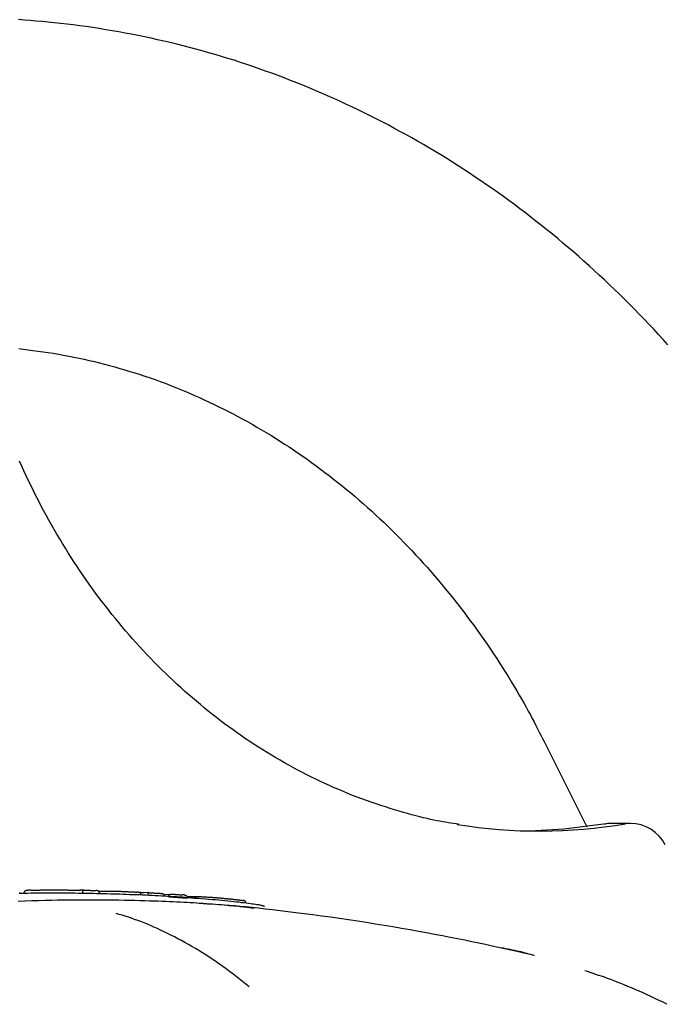
# Model space of a CAD drawing. Extents: x -4081 to 12788, y -2811 to 3480.
# Drawn here: x 1359 to 1426, y 1343 to 1444 of the extents above; entities that cross this region are included whole.
import ezdxf

# ---------------------------------------------------------------- set-up
doc = ezdxf.new("R2010")
doc.units = 0

msp = doc.modelspace()

# ---------------------------------------------------------------- linework, layer by layer
at = {"color": 7, "linetype": 'Continuous'}
for p, q in [((1413.29, 1369.87), (1417.67, 1361.11)), ((1419.65, 1361.41), (1415.3, 1360.85)), ((1419.48, 1361.4), (1419.65, 1361.41)), ((1422.15, 1361.45), (1420.15, 1361.45)), ((1415.3, 1360.85), (1411.81, 1360.67)), ((1359.37, 1354.26), (1359.37, 1354.36)), ((1360.52, 1354.59), (1360.81, 1354.6)), ((1361.89, 1354.27), (1361.63, 1354.27)), ((1364.46, 1354.27), (1363.88, 1354.27)), ((1365.95, 1354.59), (1365.55, 1354.58)), ((1367.46, 1354.49), (1367.71, 1354.5)), ((1372.63, 1354.34), (1372.17, 1354.33)), ((1374.18, 1354.16), (1374.85, 1354.2)), ((1376.59, 1353.73), (1374.7, 1353.87))]:
    msp.add_line(p, q, dxfattribs=at)
for points in [[(1426, 1410.65), (1425.52, 1411.19), (1425.03, 1411.72), (1424.54, 1412.25), (1424.05, 1412.77), (1423.55, 1413.29), (1423.05, 1413.81), (1422.55, 1414.32), (1422.04, 1414.83), (1421.54, 1415.34), (1421.02, 1415.84), (1420.51, 1416.34), (1419.99, 1416.83), (1419.47, 1417.33), (1418.95, 1417.81), (1418.43, 1418.29), (1417.9, 1418.77), (1417.37, 1419.25), (1416.83, 1419.72), (1416.3, 1420.19), (1415.76, 1420.65), (1415.21, 1421.11), (1414.67, 1421.56), (1414.12, 1422.02), (1413.57, 1422.46), (1413.02, 1422.91), (1412.47, 1423.34), (1411.91, 1423.78), (1411.35, 1424.21), (1410.79, 1424.64), (1410.22, 1425.06), (1409.65, 1425.48), (1409.09, 1425.89), (1408.51, 1426.3), (1407.94, 1426.7), (1407.36, 1427.1), (1406.78, 1427.5), (1406.2, 1427.89), (1405.62, 1428.28), (1405.03, 1428.66), (1404.45, 1429.04), (1403.86, 1429.42), (1403.26, 1429.79), (1402.67, 1430.16), (1402.07, 1430.52), (1401.48, 1430.87), (1400.87, 1431.23), (1400.27, 1431.58), (1399.67, 1431.92), (1399.06, 1432.26), (1398.45, 1432.59), (1397.84, 1432.92), (1397.23, 1433.25), (1396.62, 1433.57), (1396, 1433.89), (1395.39, 1434.2), (1394.77, 1434.51), (1394.15, 1434.81), (1393.52, 1435.11), (1392.9, 1435.4), (1392.27, 1435.69), (1391.65, 1435.98), (1391.02, 1436.25), (1390.39, 1436.53), (1389.75, 1436.8), (1389.12, 1437.07), (1388.48, 1437.33), (1387.85, 1437.58), (1387.21, 1437.83), (1386.57, 1438.08), (1385.93, 1438.32), (1385.29, 1438.56), (1384.64, 1438.79), (1384, 1439.02), (1383.35, 1439.24), (1382.71, 1439.46), (1382.06, 1439.68), (1381.41, 1439.89), (1380.76, 1440.09), (1380.11, 1440.29), (1379.45, 1440.48), (1378.8, 1440.67), (1378.14, 1440.86), (1377.49, 1441.04), (1376.83, 1441.21), (1376.17, 1441.38), (1375.51, 1441.55), (1374.85, 1441.71), (1374.19, 1441.86), (1373.53, 1442.01), (1372.87, 1442.16), (1372.21, 1442.3), (1371.54, 1442.44), (1370.88, 1442.57), (1370.21, 1442.69), (1369.55, 1442.82), (1368.88, 1442.93), (1368.21, 1443.04), (1367.54, 1443.15), (1366.88, 1443.25), (1366.21, 1443.35), (1365.54, 1443.44), (1364.88, 1443.53), (1364.22, 1443.61), (1363.57, 1443.68), (1362.93, 1443.75), (1362.29, 1443.82), (1361.67, 1443.88), (1361.05, 1443.93), (1360.44, 1443.98), (1359.85, 1444.03), (1359.26, 1444.07)], [(1359.27, 1410.26), (1359.75, 1410.2), (1360.24, 1410.15), (1360.74, 1410.08), (1361.25, 1410.01), (1361.77, 1409.94), (1362.29, 1409.86), (1362.82, 1409.78), (1363.35, 1409.69), (1363.88, 1409.59), (1364.41, 1409.49), (1364.94, 1409.39), (1365.47, 1409.28), (1365.99, 1409.17), (1366.52, 1409.05), (1367.05, 1408.92), (1367.57, 1408.8), (1368.1, 1408.66), (1368.62, 1408.52), (1369.14, 1408.38), (1369.66, 1408.23), (1370.18, 1408.08), (1370.7, 1407.92), (1371.22, 1407.76), (1371.74, 1407.6), (1372.25, 1407.42), (1372.77, 1407.25), (1373.28, 1407.07), (1373.8, 1406.88), (1374.31, 1406.69), (1374.82, 1406.5), (1375.33, 1406.3), (1375.83, 1406.09), (1376.34, 1405.88), (1376.84, 1405.67), (1377.35, 1405.45), (1377.85, 1405.23), (1378.35, 1405), (1378.85, 1404.77), (1379.35, 1404.53), (1379.84, 1404.29), (1380.34, 1404.05), (1380.83, 1403.8), (1381.32, 1403.54), (1381.81, 1403.28), (1382.3, 1403.02), (1382.78, 1402.75), (1383.26, 1402.48), (1383.75, 1402.2), (1384.23, 1401.92), (1384.7, 1401.64), (1385.18, 1401.35), (1385.66, 1401.05), (1386.13, 1400.76), (1386.6, 1400.45), (1387.07, 1400.15), (1387.53, 1399.84), (1388, 1399.52), (1388.46, 1399.2), (1388.92, 1398.88), (1389.38, 1398.55), (1389.83, 1398.22), (1390.29, 1397.88), (1390.74, 1397.54), (1391.19, 1397.2), (1391.64, 1396.85), (1392.08, 1396.5), (1392.52, 1396.14), (1392.96, 1395.78), (1393.4, 1395.42), (1393.84, 1395.05), (1394.27, 1394.68), (1394.7, 1394.3), (1395.13, 1393.92), (1395.56, 1393.54), (1395.98, 1393.15), (1396.4, 1392.76), (1396.82, 1392.37), (1397.23, 1391.97), (1397.65, 1391.57), (1398.06, 1391.16), (1398.47, 1390.75), (1398.87, 1390.34), (1399.27, 1389.92), (1399.67, 1389.5), (1400.07, 1389.07), (1400.47, 1388.65), (1400.86, 1388.22), (1401.25, 1387.78), (1401.63, 1387.34), (1402.02, 1386.9), (1402.4, 1386.45), (1402.77, 1386.01), (1403.15, 1385.55), (1403.52, 1385.1), (1403.89, 1384.64), (1404.25, 1384.18), (1404.62, 1383.71), (1404.98, 1383.24), (1405.33, 1382.77), (1405.69, 1382.29), (1406.04, 1381.82), (1406.39, 1381.33), (1406.73, 1380.85), (1407.07, 1380.36), (1407.41, 1379.87), (1407.75, 1379.38), (1408.08, 1378.88), (1408.4, 1378.39), (1408.72, 1377.89), (1409.04, 1377.4), (1409.34, 1376.92), (1409.64, 1376.44), (1409.93, 1375.97), (1410.2, 1375.52), (1410.47, 1375.07), (1410.72, 1374.63), (1410.97, 1374.2), (1411.21, 1373.79), (1411.43, 1373.39), (1411.65, 1372.99), (1411.86, 1372.61), (1412.06, 1372.24), (1412.25, 1371.88), (1412.43, 1371.53), (1412.61, 1371.19), (1412.78, 1370.85), (1412.95, 1370.52), (1413.12, 1370.19), (1413.29, 1369.87)], [(1404.48, 1361.37), (1404.22, 1361.4), (1403.96, 1361.44), (1403.7, 1361.48), (1403.43, 1361.52), (1403.15, 1361.57), (1402.86, 1361.61), (1402.56, 1361.67), (1402.25, 1361.73), (1401.93, 1361.8), (1401.59, 1361.87), (1401.24, 1361.95), (1400.87, 1362.04), (1400.49, 1362.14), (1400.09, 1362.24), (1399.68, 1362.35), (1399.25, 1362.46), (1398.82, 1362.59), (1398.37, 1362.72), (1397.9, 1362.85), (1397.44, 1363), (1396.96, 1363.15), (1396.48, 1363.3), (1396, 1363.46), (1395.51, 1363.63), (1395.03, 1363.8), (1394.55, 1363.97), (1394.07, 1364.15), (1393.59, 1364.34), (1393.11, 1364.53), (1392.64, 1364.73), (1392.16, 1364.93), (1391.69, 1365.13), (1391.22, 1365.34), (1390.75, 1365.55), (1390.28, 1365.77), (1389.82, 1365.99), (1389.35, 1366.22), (1388.89, 1366.45), (1388.43, 1366.69), (1387.97, 1366.93), (1387.51, 1367.18), (1387.05, 1367.43), (1386.6, 1367.68), (1386.14, 1367.94), (1385.69, 1368.2), (1385.24, 1368.47), (1384.8, 1368.74), (1384.35, 1369.02), (1383.91, 1369.3), (1383.47, 1369.58), (1383.03, 1369.87), (1382.59, 1370.16), (1382.16, 1370.46), (1381.73, 1370.76), (1381.3, 1371.07), (1380.87, 1371.38), (1380.44, 1371.69), (1380.02, 1372.01), (1379.6, 1372.34), (1379.18, 1372.66), (1378.76, 1372.99), (1378.35, 1373.33), (1377.94, 1373.67), (1377.53, 1374.01), (1377.12, 1374.36), (1376.72, 1374.71), (1376.32, 1375.06), (1375.92, 1375.42), (1375.52, 1375.78), (1375.13, 1376.15), (1374.74, 1376.52), (1374.35, 1376.89), (1373.96, 1377.27), (1373.58, 1377.65), (1373.2, 1378.04), (1372.82, 1378.43), (1372.45, 1378.82), (1372.07, 1379.22), (1371.71, 1379.62), (1371.34, 1380.02), (1370.98, 1380.43), (1370.62, 1380.84), (1370.26, 1381.25), (1369.9, 1381.67), (1369.55, 1382.09), (1369.21, 1382.51), (1368.86, 1382.94), (1368.52, 1383.37), (1368.18, 1383.81), (1367.84, 1384.24), (1367.51, 1384.68), (1367.18, 1385.13), (1366.86, 1385.58), (1366.53, 1386.03), (1366.21, 1386.48), (1365.9, 1386.94), (1365.58, 1387.4), (1365.27, 1387.86), (1364.97, 1388.32), (1364.66, 1388.79), (1364.36, 1389.26), (1364.07, 1389.74), (1363.78, 1390.22), (1363.49, 1390.7), (1363.2, 1391.18), (1362.92, 1391.66), (1362.64, 1392.15), (1362.36, 1392.64), (1362.09, 1393.14), (1361.82, 1393.63), (1361.56, 1394.13), (1361.3, 1394.64), (1361.04, 1395.14), (1360.79, 1395.65), (1360.54, 1396.15), (1360.29, 1396.66), (1360.05, 1397.17), (1359.81, 1397.68), (1359.58, 1398.19), (1359.35, 1398.7)], [(1377.83, 1353.74), (1377.55, 1353.76), (1377.26, 1353.78), (1376.97, 1353.8), (1376.68, 1353.82), (1376.39, 1353.84), (1376.1, 1353.86), (1375.8, 1353.88), (1375.5, 1353.9), (1375.2, 1353.92), (1374.89, 1353.94), (1374.58, 1353.96), (1374.27, 1353.97), (1373.95, 1353.99), (1373.63, 1354.01), (1373.3, 1354.02), (1372.98, 1354.04), (1372.65, 1354.05), (1372.32, 1354.07), (1371.99, 1354.08), (1371.66, 1354.1), (1371.33, 1354.11), (1370.99, 1354.12), (1370.67, 1354.13), (1370.34, 1354.15), (1370.01, 1354.16), (1369.69, 1354.17), (1369.36, 1354.18), (1369.04, 1354.19), (1368.71, 1354.2), (1368.37, 1354.21), (1368.03, 1354.21), (1367.68, 1354.22), (1367.31, 1354.23), (1366.95, 1354.24), (1366.57, 1354.24), (1366.19, 1354.25), (1365.81, 1354.26), (1365.42, 1354.26), (1365.04, 1354.27), (1364.66, 1354.27), (1364.28, 1354.28), (1363.91, 1354.28), (1363.54, 1354.28), (1363.18, 1354.29), (1362.82, 1354.29), (1362.47, 1354.29), (1362.13, 1354.29), (1361.8, 1354.28), (1361.47, 1354.28), (1361.15, 1354.28), (1360.83, 1354.27), (1360.52, 1354.27), (1360.21, 1354.26), (1359.91, 1354.26), (1359.61, 1354.25), (1359.31, 1354.24)], [(1360.52, 1354.59), (1360.49, 1354.59), (1360.45, 1354.58), (1360.41, 1354.58), (1360.38, 1354.58), (1360.34, 1354.58), (1360.31, 1354.58), (1360.28, 1354.58), (1360.25, 1354.57), (1360.23, 1354.57), (1360.2, 1354.57), (1360.18, 1354.57), (1360.16, 1354.56), (1360.15, 1354.56), (1360.13, 1354.56), (1360.11, 1354.56), (1360.1, 1354.55), (1360.08, 1354.55), (1360.07, 1354.55), (1360.05, 1354.55), (1360.04, 1354.54), (1360.02, 1354.54), (1360.01, 1354.53), (1359.99, 1354.53), (1359.98, 1354.53), (1359.96, 1354.52), (1359.95, 1354.51), (1359.94, 1354.51), (1359.93, 1354.5), (1359.91, 1354.49), (1359.9, 1354.49), (1359.89, 1354.48), (1359.88, 1354.47), (1359.87, 1354.46), (1359.86, 1354.45), (1359.86, 1354.44), (1359.85, 1354.43), (1359.84, 1354.42), (1359.83, 1354.41), (1359.83, 1354.4), (1359.82, 1354.39), (1359.82, 1354.38), (1359.81, 1354.37), (1359.81, 1354.36), (1359.8, 1354.35), (1359.8, 1354.34), (1359.8, 1354.33), (1359.8, 1354.32), (1359.8, 1354.32), (1359.8, 1354.31), (1359.8, 1354.3), (1359.8, 1354.29), (1359.8, 1354.29), (1359.8, 1354.28), (1359.8, 1354.27), (1359.8, 1354.27), (1359.8, 1354.26)], [(1360.81, 1354.6), (1360.84, 1354.6), (1360.88, 1354.6), (1360.91, 1354.6), (1360.94, 1354.6), (1360.97, 1354.61), (1361.01, 1354.61), (1361.04, 1354.61), (1361.08, 1354.61), (1361.12, 1354.61), (1361.16, 1354.61), (1361.21, 1354.61), (1361.26, 1354.61), (1361.3, 1354.61), (1361.36, 1354.61), (1361.41, 1354.61), (1361.47, 1354.62), (1361.53, 1354.62), (1361.59, 1354.62), (1361.66, 1354.62), (1361.72, 1354.62), (1361.79, 1354.62), (1361.86, 1354.62), (1361.93, 1354.62), (1362, 1354.62)], [(1363.88, 1354.27), (1363.82, 1354.27), (1363.76, 1354.27), (1363.7, 1354.27), (1363.64, 1354.27), (1363.58, 1354.27), (1363.53, 1354.27), (1363.46, 1354.28), (1363.4, 1354.28), (1363.34, 1354.28), (1363.28, 1354.28), (1363.22, 1354.28), (1363.15, 1354.28), (1363.09, 1354.28), (1363.02, 1354.28), (1362.96, 1354.28), (1362.89, 1354.28), (1362.83, 1354.28), (1362.76, 1354.28), (1362.7, 1354.28), (1362.63, 1354.28), (1362.57, 1354.28), (1362.5, 1354.28), (1362.44, 1354.28), (1362.38, 1354.28), (1362.31, 1354.28), (1362.25, 1354.28), (1362.19, 1354.27), (1362.13, 1354.27), (1362.07, 1354.27), (1362.01, 1354.27), (1361.95, 1354.27), (1361.89, 1354.27)], [(1362, 1354.62), (1362.07, 1354.62), (1362.14, 1354.62), (1362.21, 1354.62), (1362.28, 1354.62), (1362.36, 1354.62), (1362.43, 1354.62), (1362.5, 1354.62), (1362.58, 1354.62), (1362.65, 1354.62), (1362.73, 1354.62), (1362.8, 1354.62), (1362.88, 1354.62), (1362.96, 1354.62), (1363.03, 1354.62), (1363.11, 1354.62), (1363.18, 1354.62), (1363.26, 1354.62), (1363.33, 1354.62), (1363.4, 1354.62), (1363.47, 1354.62), (1363.54, 1354.62), (1363.61, 1354.62), (1363.68, 1354.62), (1363.75, 1354.62)], [(1363.75, 1354.62), (1363.8, 1354.62), (1363.85, 1354.62), (1363.89, 1354.62), (1363.94, 1354.62), (1363.99, 1354.62), (1364.04, 1354.62), (1364.09, 1354.62), (1364.14, 1354.62), (1364.19, 1354.62), (1364.25, 1354.62), (1364.3, 1354.62), (1364.35, 1354.61), (1364.4, 1354.61), (1364.46, 1354.61), (1364.51, 1354.61), (1364.56, 1354.61), (1364.6, 1354.61), (1364.65, 1354.61), (1364.69, 1354.61), (1364.74, 1354.61), (1364.78, 1354.6), (1364.82, 1354.6), (1364.86, 1354.6), (1364.91, 1354.6)], [(1364.91, 1354.6), (1364.92, 1354.6), (1364.93, 1354.6), (1364.94, 1354.6), (1364.95, 1354.6), (1364.96, 1354.6), (1364.97, 1354.6), (1364.98, 1354.6), (1364.99, 1354.6), (1365, 1354.6), (1365, 1354.59), (1365.01, 1354.59), (1365.02, 1354.59), (1365.02, 1354.59), (1365.03, 1354.59), (1365.03, 1354.59), (1365.03, 1354.59), (1365.04, 1354.59), (1365.04, 1354.59), (1365.04, 1354.59), (1365.04, 1354.59), (1365.05, 1354.59), (1365.05, 1354.59), (1365.05, 1354.59), (1365.05, 1354.59)], [(1365.05, 1354.59), (1365.05, 1354.59), (1365.05, 1354.59), (1365.06, 1354.59), (1365.06, 1354.59), (1365.06, 1354.59), (1365.06, 1354.59), (1365.07, 1354.59), (1365.07, 1354.59), (1365.07, 1354.59), (1365.08, 1354.59), (1365.08, 1354.59), (1365.09, 1354.59), (1365.1, 1354.58), (1365.1, 1354.58), (1365.11, 1354.58), (1365.12, 1354.58), (1365.13, 1354.58), (1365.14, 1354.58), (1365.14, 1354.58), (1365.15, 1354.58), (1365.16, 1354.58), (1365.17, 1354.58), (1365.18, 1354.58), (1365.19, 1354.58), (1365.21, 1354.58), (1365.22, 1354.58), (1365.23, 1354.58), (1365.24, 1354.58), (1365.25, 1354.58), (1365.26, 1354.58), (1365.28, 1354.58), (1365.29, 1354.58), (1365.3, 1354.58), (1365.31, 1354.58), (1365.33, 1354.58), (1365.34, 1354.58), (1365.35, 1354.58), (1365.36, 1354.58), (1365.38, 1354.58), (1365.39, 1354.58), (1365.4, 1354.58), (1365.41, 1354.58), (1365.43, 1354.58), (1365.44, 1354.58), (1365.45, 1354.58), (1365.46, 1354.58), (1365.47, 1354.58), (1365.49, 1354.58), (1365.5, 1354.58), (1365.51, 1354.58), (1365.52, 1354.58), (1365.53, 1354.58), (1365.54, 1354.58), (1365.55, 1354.58), (1365.56, 1354.58), (1365.57, 1354.58), (1365.57, 1354.58), (1365.58, 1354.58), (1365.59, 1354.58), (1365.6, 1354.58), (1365.6, 1354.58), (1365.61, 1354.58), (1365.62, 1354.58), (1365.62, 1354.58)], [(1365.84, 1354.34), (1365.85, 1354.35), (1365.85, 1354.36), (1365.85, 1354.37), (1365.85, 1354.38), (1365.85, 1354.38), (1365.85, 1354.39), (1365.85, 1354.4), (1365.85, 1354.41), (1365.85, 1354.42), (1365.85, 1354.42), (1365.85, 1354.43), (1365.85, 1354.44), (1365.86, 1354.45), (1365.86, 1354.46), (1365.86, 1354.46), (1365.86, 1354.47), (1365.87, 1354.48), (1365.87, 1354.49), (1365.87, 1354.5), (1365.87, 1354.5), (1365.88, 1354.51), (1365.88, 1354.52), (1365.88, 1354.53), (1365.89, 1354.53), (1365.89, 1354.54), (1365.89, 1354.55), (1365.9, 1354.55), (1365.9, 1354.56), (1365.91, 1354.56), (1365.91, 1354.57), (1365.91, 1354.57), (1365.92, 1354.57), (1365.92, 1354.58), (1365.93, 1354.58), (1365.93, 1354.58), (1365.93, 1354.58), (1365.94, 1354.58), (1365.94, 1354.59), (1365.94, 1354.59), (1365.94, 1354.59), (1365.95, 1354.59), (1365.95, 1354.59), (1365.95, 1354.59), (1365.95, 1354.59), (1365.95, 1354.59), (1365.96, 1354.59), (1365.96, 1354.59), (1365.96, 1354.59)], [(1365.96, 1354.59), (1365.99, 1354.59), (1366.01, 1354.59), (1366.04, 1354.59), (1366.07, 1354.59), (1366.1, 1354.58), (1366.14, 1354.58), (1366.17, 1354.58), (1366.21, 1354.58), (1366.25, 1354.58), (1366.3, 1354.58), (1366.35, 1354.58), (1366.4, 1354.58), (1366.45, 1354.58), (1366.51, 1354.58), (1366.57, 1354.58), (1366.64, 1354.57), (1366.71, 1354.57), (1366.78, 1354.57), (1366.85, 1354.57), (1366.93, 1354.57), (1367, 1354.56), (1367.08, 1354.56), (1367.16, 1354.56), (1367.24, 1354.56)], [(1367.57, 1354.3), (1367.57, 1354.31), (1367.57, 1354.32), (1367.57, 1354.33), (1367.56, 1354.34), (1367.56, 1354.35), (1367.56, 1354.35), (1367.56, 1354.36), (1367.56, 1354.37), (1367.55, 1354.38), (1367.55, 1354.39), (1367.55, 1354.4), (1367.54, 1354.4), (1367.54, 1354.41), (1367.53, 1354.42), (1367.53, 1354.43), (1367.52, 1354.44), (1367.51, 1354.45), (1367.5, 1354.45), (1367.5, 1354.46), (1367.49, 1354.47), (1367.48, 1354.48), (1367.47, 1354.49), (1367.46, 1354.49), (1367.45, 1354.5), (1367.44, 1354.51), (1367.43, 1354.51), (1367.42, 1354.52), (1367.41, 1354.52), (1367.39, 1354.53), (1367.38, 1354.53), (1367.37, 1354.54), (1367.36, 1354.54), (1367.35, 1354.54), (1367.34, 1354.55), (1367.33, 1354.55), (1367.32, 1354.55), (1367.31, 1354.55), (1367.3, 1354.55), (1367.29, 1354.55), (1367.29, 1354.55), (1367.28, 1354.56), (1367.27, 1354.56), (1367.27, 1354.56), (1367.26, 1354.56), (1367.26, 1354.56), (1367.25, 1354.56), (1367.25, 1354.56), (1367.24, 1354.56)], [(1367.71, 1354.5), (1367.73, 1354.5), (1367.75, 1354.5), (1367.76, 1354.5), (1367.78, 1354.5), (1367.8, 1354.5), (1367.82, 1354.5), (1367.83, 1354.5), (1367.85, 1354.5), (1367.87, 1354.5), (1367.9, 1354.5), (1367.92, 1354.5), (1367.94, 1354.5), (1367.97, 1354.5), (1367.99, 1354.5), (1368.02, 1354.5), (1368.05, 1354.5), (1368.08, 1354.5), (1368.11, 1354.5), (1368.14, 1354.5), (1368.17, 1354.5), (1368.2, 1354.5), (1368.24, 1354.5), (1368.27, 1354.5), (1368.31, 1354.5)], [(1368.31, 1354.5), (1368.37, 1354.5), (1368.44, 1354.5), (1368.5, 1354.5), (1368.57, 1354.5), (1368.63, 1354.5), (1368.7, 1354.5), (1368.77, 1354.5), (1368.84, 1354.5), (1368.91, 1354.5), (1368.98, 1354.5), (1369.06, 1354.49), (1369.13, 1354.49), (1369.21, 1354.49), (1369.29, 1354.49), (1369.37, 1354.49), (1369.44, 1354.48), (1369.52, 1354.48), (1369.6, 1354.48), (1369.68, 1354.48), (1369.76, 1354.48), (1369.83, 1354.47), (1369.91, 1354.47), (1369.98, 1354.47), (1370.06, 1354.46), (1370.13, 1354.46), (1370.2, 1354.46), (1370.27, 1354.46), (1370.33, 1354.45), (1370.4, 1354.45), (1370.47, 1354.45), (1370.53, 1354.44), (1370.6, 1354.44)], [(1370.6, 1354.44), (1370.64, 1354.44), (1370.69, 1354.44), (1370.74, 1354.43), (1370.78, 1354.43), (1370.83, 1354.43), (1370.87, 1354.43), (1370.91, 1354.42), (1370.95, 1354.42), (1370.99, 1354.42), (1371.03, 1354.42), (1371.06, 1354.41), (1371.1, 1354.41), (1371.13, 1354.41), (1371.16, 1354.41), (1371.19, 1354.41), (1371.21, 1354.4), (1371.24, 1354.4), (1371.26, 1354.4), (1371.29, 1354.4), (1371.31, 1354.4), (1371.33, 1354.39), (1371.36, 1354.39), (1371.38, 1354.39), (1371.4, 1354.39)], [(1371.86, 1354.12), (1371.86, 1354.13), (1371.86, 1354.13), (1371.86, 1354.14), (1371.86, 1354.14), (1371.86, 1354.15), (1371.86, 1354.15), (1371.86, 1354.16), (1371.86, 1354.16), (1371.86, 1354.17), (1371.86, 1354.17), (1371.85, 1354.18), (1371.85, 1354.19), (1371.85, 1354.19), (1371.84, 1354.2), (1371.84, 1354.21), (1371.84, 1354.21), (1371.83, 1354.22), (1371.83, 1354.23), (1371.82, 1354.23), (1371.82, 1354.24), (1371.82, 1354.25), (1371.81, 1354.26), (1371.81, 1354.26), (1371.8, 1354.27), (1371.79, 1354.27), (1371.79, 1354.28), (1371.78, 1354.29), (1371.78, 1354.29), (1371.77, 1354.3), (1371.77, 1354.3), (1371.76, 1354.3), (1371.76, 1354.31), (1371.75, 1354.31), (1371.74, 1354.32), (1371.74, 1354.32), (1371.73, 1354.32), (1371.73, 1354.33), (1371.72, 1354.33), (1371.72, 1354.33), (1371.71, 1354.33), (1371.71, 1354.34), (1371.7, 1354.34), (1371.7, 1354.34), (1371.69, 1354.34), (1371.69, 1354.34), (1371.68, 1354.35), (1371.67, 1354.35), (1371.67, 1354.35), (1371.66, 1354.35), (1371.65, 1354.35), (1371.64, 1354.36), (1371.63, 1354.36), (1371.62, 1354.36), (1371.61, 1354.36), (1371.61, 1354.37), (1371.6, 1354.37), (1371.59, 1354.37), (1371.58, 1354.37), (1371.57, 1354.37), (1371.56, 1354.37), (1371.55, 1354.37), (1371.54, 1354.38), (1371.52, 1354.38), (1371.51, 1354.38), (1371.5, 1354.38), (1371.49, 1354.38), (1371.48, 1354.38), (1371.46, 1354.38), (1371.45, 1354.38), (1371.44, 1354.39), (1371.43, 1354.39), (1371.41, 1354.39)], [(1372.17, 1354.33), (1372.17, 1354.33), (1372.17, 1354.33), (1372.17, 1354.33), (1372.17, 1354.33), (1372.16, 1354.33), (1372.16, 1354.33), (1372.16, 1354.33), (1372.16, 1354.33), (1372.15, 1354.33), (1372.15, 1354.33), (1372.14, 1354.33), (1372.14, 1354.33), (1372.13, 1354.33), (1372.13, 1354.33), (1372.12, 1354.33), (1372.12, 1354.33), (1372.11, 1354.33), (1372.1, 1354.33), (1372.09, 1354.33), (1372.08, 1354.33), (1372.08, 1354.33), (1372.07, 1354.33), (1372.06, 1354.33), (1372.05, 1354.33), (1372.03, 1354.33), (1372.02, 1354.33), (1372.01, 1354.33), (1372, 1354.33), (1371.99, 1354.33), (1371.98, 1354.33), (1371.96, 1354.33), (1371.95, 1354.33), (1371.94, 1354.33), (1371.92, 1354.33), (1371.91, 1354.33), (1371.9, 1354.33), (1371.89, 1354.33), (1371.87, 1354.33), (1371.86, 1354.33), (1371.85, 1354.33), (1371.83, 1354.33), (1371.82, 1354.33), (1371.81, 1354.34), (1371.8, 1354.34), (1371.79, 1354.34), (1371.78, 1354.34), (1371.77, 1354.34), (1371.76, 1354.34), (1371.75, 1354.34), (1371.74, 1354.34), (1371.73, 1354.34), (1371.72, 1354.34), (1371.72, 1354.34), (1371.71, 1354.34), (1371.7, 1354.34), (1371.7, 1354.34), (1371.69, 1354.34), (1371.69, 1354.34), (1371.68, 1354.34), (1371.68, 1354.34), (1371.68, 1354.34), (1371.67, 1354.34), (1371.67, 1354.34), (1371.67, 1354.34), (1371.67, 1354.34), (1371.67, 1354.34), (1371.67, 1354.34), (1371.66, 1354.34), (1371.66, 1354.34), (1371.66, 1354.34), (1371.66, 1354.34), (1371.66, 1354.34)], [(1372.64, 1354.33), (1372.64, 1354.34), (1372.64, 1354.34), (1372.64, 1354.34), (1372.63, 1354.34), (1372.63, 1354.34), (1372.63, 1354.34), (1372.63, 1354.34), (1372.63, 1354.34), (1372.62, 1354.34), (1372.62, 1354.33), (1372.62, 1354.33), (1372.62, 1354.33), (1372.61, 1354.33), (1372.61, 1354.33), (1372.6, 1354.33), (1372.6, 1354.32), (1372.6, 1354.32), (1372.59, 1354.32), (1372.59, 1354.31), (1372.59, 1354.31), (1372.58, 1354.3), (1372.58, 1354.3), (1372.57, 1354.29), (1372.57, 1354.29), (1372.57, 1354.28), (1372.56, 1354.27), (1372.56, 1354.26), (1372.56, 1354.26), (1372.56, 1354.25), (1372.55, 1354.24), (1372.55, 1354.23), (1372.55, 1354.23), (1372.55, 1354.22), (1372.54, 1354.21), (1372.54, 1354.2), (1372.54, 1354.2), (1372.54, 1354.19), (1372.54, 1354.18), (1372.53, 1354.17), (1372.53, 1354.16), (1372.53, 1354.16), (1372.53, 1354.15), (1372.53, 1354.14), (1372.53, 1354.13), (1372.53, 1354.12), (1372.53, 1354.11), (1372.53, 1354.11), (1372.53, 1354.1)], [(1372.64, 1354.33), (1372.67, 1354.33), (1372.7, 1354.33), (1372.73, 1354.33), (1372.76, 1354.33), (1372.79, 1354.33), (1372.82, 1354.33), (1372.86, 1354.32), (1372.9, 1354.32), (1372.94, 1354.32), (1372.99, 1354.32), (1373.04, 1354.31), (1373.09, 1354.31), (1373.14, 1354.31), (1373.2, 1354.3), (1373.26, 1354.3), (1373.33, 1354.3), (1373.4, 1354.29), (1373.47, 1354.29), (1373.54, 1354.28), (1373.62, 1354.28), (1373.69, 1354.27), (1373.77, 1354.27), (1373.85, 1354.26), (1373.93, 1354.26)], [(1373.93, 1354.26), (1373.94, 1354.26), (1373.94, 1354.26), (1373.95, 1354.26), (1373.95, 1354.26), (1373.96, 1354.26), (1373.96, 1354.26), (1373.97, 1354.26), (1373.98, 1354.25), (1373.98, 1354.25), (1373.99, 1354.25), (1374, 1354.25), (1374.01, 1354.25), (1374.02, 1354.25), (1374.03, 1354.24), (1374.04, 1354.24), (1374.05, 1354.24), (1374.07, 1354.23), (1374.08, 1354.23), (1374.09, 1354.22), (1374.1, 1354.22), (1374.11, 1354.21), (1374.12, 1354.21), (1374.14, 1354.2), (1374.15, 1354.19), (1374.16, 1354.19), (1374.17, 1354.18), (1374.18, 1354.17), (1374.18, 1354.16), (1374.19, 1354.15), (1374.2, 1354.15), (1374.21, 1354.14), (1374.21, 1354.13), (1374.22, 1354.12), (1374.23, 1354.11), (1374.23, 1354.1), (1374.24, 1354.1), (1374.24, 1354.09), (1374.24, 1354.08), (1374.25, 1354.07), (1374.25, 1354.06), (1374.25, 1354.05), (1374.26, 1354.05), (1374.26, 1354.04), (1374.26, 1354.03), (1374.26, 1354.02), (1374.26, 1354.01), (1374.26, 1354), (1374.26, 1354)], [(1374.7, 1353.97), (1374.7, 1353.98), (1374.7, 1353.98), (1374.7, 1353.99), (1374.7, 1354), (1374.71, 1354.01), (1374.71, 1354.01), (1374.71, 1354.02), (1374.71, 1354.03), (1374.71, 1354.04), (1374.71, 1354.05), (1374.71, 1354.05), (1374.72, 1354.06), (1374.72, 1354.07), (1374.72, 1354.08), (1374.72, 1354.08), (1374.73, 1354.09), (1374.73, 1354.1), (1374.73, 1354.11), (1374.74, 1354.11), (1374.74, 1354.12), (1374.74, 1354.13), (1374.75, 1354.14), (1374.75, 1354.14), (1374.76, 1354.15), (1374.76, 1354.16), (1374.77, 1354.16), (1374.77, 1354.17), (1374.78, 1354.17), (1374.78, 1354.18), (1374.79, 1354.18), (1374.79, 1354.19), (1374.8, 1354.19), (1374.8, 1354.19), (1374.81, 1354.19), (1374.81, 1354.2), (1374.82, 1354.2), (1374.82, 1354.2), (1374.82, 1354.2), (1374.83, 1354.2), (1374.83, 1354.2), (1374.83, 1354.2), (1374.84, 1354.2), (1374.84, 1354.2), (1374.84, 1354.2), (1374.84, 1354.2), (1374.85, 1354.2), (1374.85, 1354.2), (1374.85, 1354.2)], [(1374.85, 1354.2), (1374.88, 1354.2), (1374.91, 1354.19), (1374.95, 1354.19), (1374.98, 1354.19), (1375.02, 1354.19), (1375.05, 1354.19), (1375.09, 1354.18), (1375.13, 1354.18), (1375.17, 1354.18), (1375.22, 1354.17), (1375.26, 1354.17), (1375.31, 1354.17), (1375.36, 1354.16), (1375.42, 1354.16), (1375.47, 1354.16), (1375.53, 1354.15), (1375.59, 1354.15), (1375.66, 1354.14), (1375.72, 1354.14), (1375.79, 1354.13), (1375.85, 1354.13), (1375.92, 1354.12), (1375.99, 1354.12), (1376.06, 1354.11)], [(1376.31, 1354.1), (1376.29, 1354.1), (1376.28, 1354.1), (1376.26, 1354.1), (1376.24, 1354.1), (1376.23, 1354.1), (1376.21, 1354.1), (1376.19, 1354.1), (1376.18, 1354.11), (1376.16, 1354.11), (1376.15, 1354.11), (1376.13, 1354.11), (1376.12, 1354.11), (1376.1, 1354.11), (1376.09, 1354.11), (1376.08, 1354.11), (1376.06, 1354.11)], [(1368.45, 1353.57), (1367.98, 1353.57), (1367.52, 1353.57), (1367.04, 1353.57), (1366.56, 1353.57), (1366.06, 1353.57), (1365.55, 1353.57), (1365.02, 1353.57), (1364.46, 1353.56), (1363.88, 1353.55), (1363.27, 1353.55), (1362.64, 1353.53), (1361.99, 1353.52), (1361.31, 1353.5), (1360.62, 1353.49), (1359.92, 1353.46), (1359.2, 1353.44)], [(1375.89, 1353.35), (1375.52, 1353.37), (1375.15, 1353.39), (1374.78, 1353.41), (1374.4, 1353.42), (1374, 1353.44), (1373.59, 1353.46), (1373.16, 1353.47), (1372.71, 1353.48), (1372.23, 1353.5), (1371.73, 1353.51), (1371.21, 1353.52), (1370.68, 1353.53), (1370.13, 1353.54), (1369.57, 1353.55), (1369.01, 1353.56), (1368.45, 1353.57)], [(1375.18, 1353.91), (1375.55, 1353.89), (1375.92, 1353.87), (1376.29, 1353.85), (1376.66, 1353.83), (1377.03, 1353.8), (1377.39, 1353.78), (1377.75, 1353.76), (1378.11, 1353.73), (1378.46, 1353.71), (1378.81, 1353.68), (1379.15, 1353.65), (1379.49, 1353.62), (1379.82, 1353.59), (1380.14, 1353.56), (1380.46, 1353.53), (1380.77, 1353.5), (1381.07, 1353.47), (1381.36, 1353.44), (1381.64, 1353.41), (1381.91, 1353.38), (1382.17, 1353.34), (1382.42, 1353.31), (1382.66, 1353.28), (1382.88, 1353.25), (1383.08, 1353.23), (1383.27, 1353.2), (1383.45, 1353.18), (1383.61, 1353.15), (1383.75, 1353.13), (1383.88, 1353.11), (1384, 1353.09), (1384.1, 1353.07), (1384.19, 1353.05), (1384.26, 1353.03), (1384.33, 1353.01), (1384.38, 1353), (1384.43, 1352.98), (1384.47, 1352.97), (1384.51, 1352.95), (1384.55, 1352.93)], [(1383.49, 1352.72), (1383.39, 1352.73), (1383.3, 1352.75), (1383.2, 1352.76), (1383.09, 1352.78), (1382.98, 1352.79), (1382.85, 1352.81), (1382.72, 1352.82), (1382.57, 1352.84), (1382.41, 1352.86), (1382.24, 1352.87), (1382.05, 1352.89), (1381.85, 1352.91), (1381.64, 1352.94), (1381.41, 1352.96), (1381.17, 1352.98), (1380.92, 1353), (1380.65, 1353.03), (1380.38, 1353.05), (1380.1, 1353.07), (1379.8, 1353.1), (1379.5, 1353.12), (1379.2, 1353.15), (1378.88, 1353.17), (1378.56, 1353.19), (1378.24, 1353.21), (1377.91, 1353.24), (1377.58, 1353.26), (1377.24, 1353.28), (1376.91, 1353.3), (1376.57, 1353.32), (1376.23, 1353.34), (1375.89, 1353.35)], [(1376.3, 1354.1), (1376.31, 1354.1), (1376.31, 1354.1), (1376.32, 1354.09), (1376.32, 1354.09), (1376.32, 1354.09), (1376.33, 1354.09), (1376.34, 1354.09), (1376.34, 1354.09), (1376.35, 1354.09), (1376.35, 1354.09), (1376.36, 1354.09), (1376.37, 1354.09), (1376.38, 1354.09), (1376.39, 1354.08), (1376.4, 1354.08), (1376.41, 1354.08), (1376.42, 1354.07), (1376.43, 1354.07), (1376.44, 1354.06), (1376.45, 1354.06), (1376.46, 1354.05), (1376.47, 1354.05), (1376.48, 1354.04), (1376.49, 1354.04), (1376.5, 1354.03), (1376.51, 1354.02), (1376.51, 1354.01), (1376.52, 1354.01), (1376.53, 1354), (1376.54, 1353.99), (1376.54, 1353.98), (1376.55, 1353.97), (1376.56, 1353.96), (1376.56, 1353.96), (1376.57, 1353.95), (1376.57, 1353.94), (1376.58, 1353.93), (1376.58, 1353.92), (1376.58, 1353.91), (1376.58, 1353.9), (1376.59, 1353.89), (1376.59, 1353.89), (1376.59, 1353.88), (1376.59, 1353.87), (1376.59, 1353.86), (1376.59, 1353.85), (1376.59, 1353.84), (1376.59, 1353.83)], [(1376.56, 1353.96), (1376.58, 1353.96), (1376.6, 1353.96), (1376.63, 1353.96), (1376.65, 1353.96), (1376.67, 1353.96), (1376.7, 1353.96), (1376.72, 1353.96), (1376.75, 1353.96), (1376.78, 1353.96), (1376.8, 1353.96), (1376.83, 1353.96), (1376.86, 1353.96), (1376.89, 1353.96), (1376.92, 1353.96), (1376.95, 1353.96), (1376.98, 1353.96), (1377.02, 1353.96), (1377.05, 1353.96), (1377.08, 1353.96), (1377.12, 1353.96), (1377.15, 1353.96), (1377.18, 1353.96), (1377.22, 1353.96), (1377.25, 1353.96)], [(1377.25, 1353.96), (1377.31, 1353.96), (1377.36, 1353.96), (1377.41, 1353.95), (1377.47, 1353.95), (1377.52, 1353.95), (1377.58, 1353.95), (1377.64, 1353.95), (1377.7, 1353.94), (1377.77, 1353.94), (1377.84, 1353.94), (1377.91, 1353.94), (1377.99, 1353.93), (1378.06, 1353.93), (1378.14, 1353.92), (1378.22, 1353.92), (1378.31, 1353.92), (1378.39, 1353.91), (1378.48, 1353.91), (1378.57, 1353.9), (1378.66, 1353.89), (1378.75, 1353.89), (1378.85, 1353.88), (1378.94, 1353.88), (1379.03, 1353.87)], [(1412.28, 1347.88), (1411.67, 1348.02), (1411.07, 1348.15), (1410.46, 1348.29), (1409.85, 1348.43), (1409.22, 1348.57), (1408.58, 1348.71), (1407.93, 1348.85), (1407.26, 1349), (1406.57, 1349.14), (1405.86, 1349.29), (1405.13, 1349.44), (1404.38, 1349.59), (1403.61, 1349.74), (1402.83, 1349.89), (1402.02, 1350.04), (1401.2, 1350.2), (1400.36, 1350.35), (1399.5, 1350.51), (1398.62, 1350.66), (1397.74, 1350.81), (1396.84, 1350.97), (1395.93, 1351.11), (1395.01, 1351.26), (1394.09, 1351.4), (1393.16, 1351.54), (1392.23, 1351.68), (1391.31, 1351.81), (1390.4, 1351.93), (1389.49, 1352.05), (1388.61, 1352.17), (1387.75, 1352.28), (1386.92, 1352.38), (1386.13, 1352.48), (1385.36, 1352.57), (1384.63, 1352.65), (1383.93, 1352.73), (1383.26, 1352.8), (1382.63, 1352.87), (1382.03, 1352.93), (1381.47, 1352.98), (1380.93, 1353.02), (1380.43, 1353.06), (1379.96, 1353.1), (1379.5, 1353.13), (1379.06, 1353.15), (1378.64, 1353.17), (1378.22, 1353.2), (1377.81, 1353.22)], [(1379.03, 1353.87), (1379.1, 1353.86), (1379.16, 1353.86), (1379.23, 1353.85), (1379.29, 1353.85), (1379.36, 1353.84), (1379.42, 1353.84), (1379.49, 1353.83), (1379.56, 1353.83), (1379.63, 1353.82), (1379.7, 1353.82), (1379.77, 1353.81), (1379.83, 1353.81), (1379.91, 1353.8), (1379.98, 1353.79), (1380.05, 1353.79), (1380.12, 1353.78), (1380.19, 1353.77), (1380.26, 1353.77), (1380.33, 1353.76), (1380.4, 1353.75), (1380.47, 1353.75), (1380.54, 1353.74), (1380.62, 1353.73), (1380.69, 1353.73)], [(1380.69, 1353.73), (1380.71, 1353.72), (1380.74, 1353.72), (1380.77, 1353.72), (1380.8, 1353.72), (1380.83, 1353.71), (1380.86, 1353.71), (1380.9, 1353.71), (1380.94, 1353.7), (1380.98, 1353.7), (1381.02, 1353.69), (1381.07, 1353.69), (1381.12, 1353.68), (1381.17, 1353.68), (1381.22, 1353.67), (1381.28, 1353.67), (1381.34, 1353.66), (1381.4, 1353.65), (1381.46, 1353.65), (1381.53, 1353.64), (1381.59, 1353.63), (1381.66, 1353.62), (1381.72, 1353.61), (1381.79, 1353.61), (1381.85, 1353.6), (1381.92, 1353.59), (1381.98, 1353.58), (1382.04, 1353.58), (1382.1, 1353.57), (1382.16, 1353.56), (1382.22, 1353.55), (1382.28, 1353.54), (1382.34, 1353.54)], [(1382.62, 1353.26), (1382.62, 1353.27), (1382.62, 1353.28), (1382.62, 1353.29), (1382.62, 1353.3), (1382.62, 1353.31), (1382.62, 1353.32), (1382.62, 1353.33), (1382.61, 1353.33), (1382.61, 1353.34), (1382.61, 1353.35), (1382.61, 1353.36), (1382.6, 1353.37), (1382.6, 1353.38), (1382.59, 1353.39), (1382.59, 1353.39), (1382.58, 1353.4), (1382.58, 1353.41), (1382.57, 1353.42), (1382.56, 1353.43), (1382.56, 1353.43), (1382.55, 1353.44), (1382.54, 1353.45), (1382.54, 1353.46), (1382.53, 1353.46), (1382.52, 1353.47), (1382.51, 1353.48), (1382.5, 1353.48), (1382.49, 1353.49), (1382.48, 1353.49), (1382.47, 1353.5), (1382.46, 1353.5), (1382.45, 1353.51), (1382.44, 1353.51), (1382.43, 1353.52), (1382.42, 1353.52), (1382.41, 1353.52), (1382.41, 1353.52), (1382.4, 1353.53), (1382.39, 1353.53), (1382.38, 1353.53), (1382.38, 1353.53), (1382.37, 1353.53), (1382.36, 1353.53), (1382.36, 1353.53), (1382.35, 1353.53), (1382.35, 1353.53), (1382.34, 1353.53), (1382.34, 1353.54)], [(1382.95, 1344.67), (1382.61, 1344.93), (1382.28, 1345.2), (1381.94, 1345.47), (1381.61, 1345.73), (1381.27, 1345.99), (1380.93, 1346.25), (1380.59, 1346.51), (1380.25, 1346.76), (1379.91, 1347), (1379.56, 1347.24), (1379.21, 1347.48), (1378.86, 1347.71), (1378.51, 1347.94), (1378.16, 1348.16), (1377.8, 1348.38), (1377.44, 1348.59), (1377.08, 1348.8), (1376.72, 1349.01), (1376.36, 1349.21), (1376, 1349.41), (1375.64, 1349.6), (1375.28, 1349.79), (1374.92, 1349.98), (1374.56, 1350.15), (1374.21, 1350.32), (1373.86, 1350.49), (1373.52, 1350.65), (1373.17, 1350.8), (1372.83, 1350.95), (1372.5, 1351.09), (1372.16, 1351.23), (1371.83, 1351.36), (1371.51, 1351.48), (1371.18, 1351.59), (1370.86, 1351.7), (1370.55, 1351.81), (1370.23, 1351.91), (1369.91, 1352.01), (1369.6, 1352.11), (1369.28, 1352.21)], [(1412.28, 1347.87), (1412.09, 1347.93), (1411.9, 1347.98), (1411.71, 1348.03), (1411.51, 1348.08), (1411.32, 1348.13), (1411.11, 1348.19), (1410.91, 1348.24), (1410.7, 1348.29), (1410.48, 1348.34), (1410.26, 1348.39), (1410.03, 1348.44), (1409.8, 1348.49), (1409.56, 1348.54), (1409.32, 1348.58), (1409.09, 1348.63), (1408.85, 1348.68)], [(1425.9, 1342.86), (1425.5, 1343.07), (1425.09, 1343.27), (1424.67, 1343.46), (1424.26, 1343.66), (1423.85, 1343.85), (1423.44, 1344.03), (1423.04, 1344.21), (1422.64, 1344.38), (1422.26, 1344.55), (1421.88, 1344.71), (1421.51, 1344.86), (1421.15, 1345.01), (1420.8, 1345.15), (1420.46, 1345.28), (1420.12, 1345.41), (1419.8, 1345.53), (1419.49, 1345.64), (1419.18, 1345.74), (1418.88, 1345.84), (1418.59, 1345.94), (1418.3, 1346.04), (1418.02, 1346.13), (1417.74, 1346.22), (1417.46, 1346.3)]]:
    msp.add_lwpolyline(points, dxfattribs=at)
for centre, radius, start, end in [((1412.81, 1413.26), 52.59, 260.7157, 279.6785), ((1420.15, 1357.45), 4, 90, 99.662), ((1422.15, 1357.45), 4, 26.5651, 90)]:
    msp.add_arc(centre, radius, start, end, dxfattribs=at)

doc.saveas('drawing.dxf')
